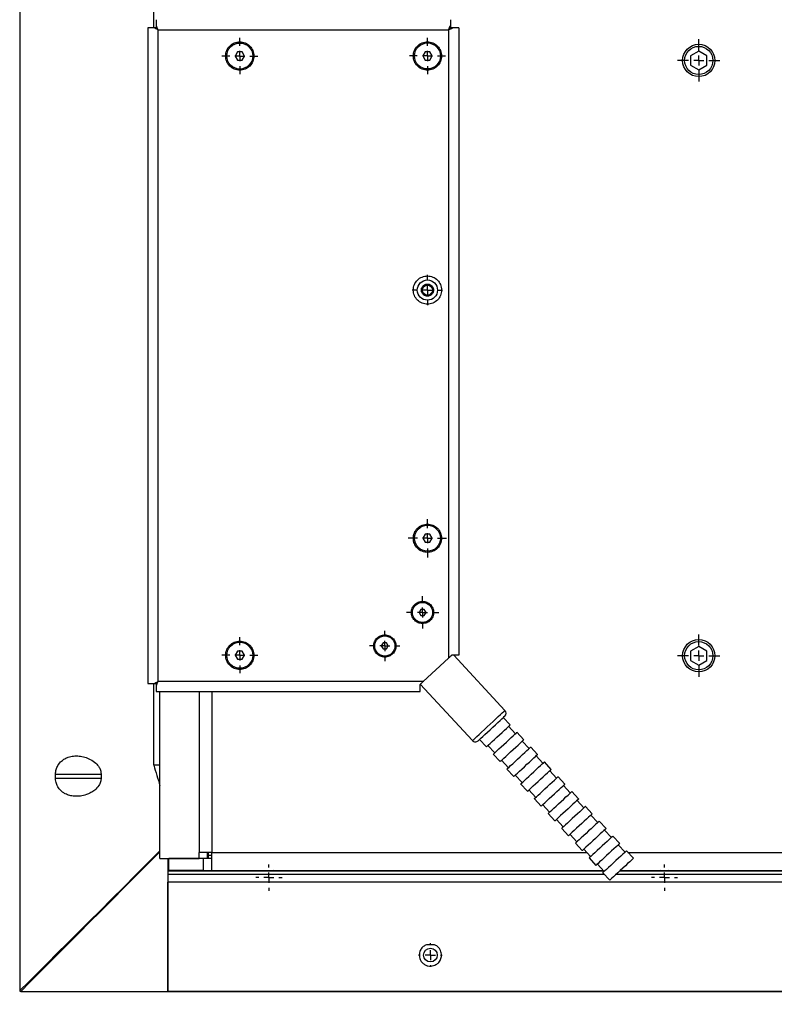
# Model space of a CAD drawing. Units: millimetres. Extents: x 0 to 297, y 0 to 210.
# Drawn here: x 22 to 40, y 24 to 49 of the extents above; entities that cross this region are included whole.
import ezdxf

# ---------------------------------------------------------------- set-up
doc = ezdxf.new("R2010")
doc.units = ezdxf.units.MM
doc.linetypes.add('SLD-Solid', pattern=[0])
doc.layers.add('DEFAULT', color=179, linetype='SLD-Solid')
doc.styles.add('SLDTEXTSTYLE2', font='GOTHIC.TTF', dxfattribs={"width": 0.913})
doc.dimstyles.new('SLDDIMSTYLE1', dxfattribs={"dimtxt": 3.5, "dimasz": 3.302, "dimexe": 0, "dimexo": 0.0625, "dimgap": 0.875, "dimtad": 1, "dimdec": 0, "dimlfac": 20, "dimrnd": 1e-09, "dimzin": 12, "dimdsep": 46, "dimtxsty": 'SLDTEXTSTYLE2', "dimsah": 1, "dimcen": 0.09, "dimadec": 0, "dimazin": 3, "dimtfac": 1, "dimtdec": 0, "dimtofl": 0, "dimtmove": 0, "dimatfit": 3, "dimfxl": 0, "dimfrac": 2, "dimtolj": 1, "dimtzin": 12, "dimarcsym": 0})

# ---------------------------------------------------------------- blocks, each defined once
blk = doc.blocks.new('_D_3')
at = {"layer": 'DEFAULT'}
for p, q in [((21.757, 23.462), (21.757, 16.34)), ((153.705, 23.462), (153.705, 16.34)), ((153.705, 17.34), (21.757, 17.34))]:
    blk.add_line(p, q, dxfattribs=at)
for points in [[(21.757, 17.34), (25.059, 16.832), (25.059, 17.848)], [(153.705, 17.34), (150.403, 17.848), (150.403, 16.832)]]:
    blk.add_solid(points, dxfattribs=at)
at = {"layer": 'DEFAULT', "insert": (85.305, 21.811), "char_height": 3.5, "attachment_point": 1, "style": 'SLDTEXTSTYLE2'}
blk.add_mtext('2639', dxfattribs=at)
blk = doc.blocks.new('SW_CENTERMARKSYMBOL_0')
at = {"layer": 'DEFAULT', "color": 0}
for p, q in [((0, 0.25), (0, 0.447)), ((-0.25, 0), (-0.447, 0)), ((0, 0), (-0.125, 0)), ((0, 0), (0, 0.125)), ((0, 0), (0.125, 0)), ((0, 0), (0, -0.125)), ((0.25, 0), (0.447, 0)), ((0, -0.25), (0, -0.447))]:
    blk.add_line(p, q, dxfattribs=at)
blk = doc.blocks.new('SW_CENTERMARKSYMBOL_1')
at = {"layer": 'DEFAULT', "color": 0}
for p, q in [((0, 0.25), (0, 0.375)), ((-0.25, 0), (-0.375, 0)), ((0, 0), (-0.125, 0)), ((0, 0), (0, 0.125)), ((0, 0), (0.125, 0)), ((0, 0), (0, -0.125)), ((0.25, 0), (0.375, 0)), ((0, -0.25), (0, -0.375))]:
    blk.add_line(p, q, dxfattribs=at)
blk = doc.blocks.new('SW_CENTERMARKSYMBOL_11')
at = {"layer": 'DEFAULT', "color": 0}
for p, q in [((0, 0.25), (0, 0.447)), ((-0.25, 0), (-0.447, 0)), ((0, 0), (-0.125, 0)), ((0, 0), (0, 0.125)), ((0, 0), (0.125, 0)), ((0, 0), (0, -0.125)), ((0.25, 0), (0.447, 0)), ((0, -0.25), (0, -0.447))]:
    blk.add_line(p, q, dxfattribs=at)
blk = doc.blocks.new('SW_CENTERMARKSYMBOL_13')
at = {"layer": 'DEFAULT', "color": 0}
for p, q in [((0, 0.25), (0, 0.525)), ((-0.25, 0), (-0.525, 0)), ((0, 0), (-0.125, 0)), ((0, 0), (0, 0.125)), ((0, 0), (0.125, 0)), ((0, 0), (0, -0.125)), ((0.25, 0), (0.525, 0)), ((0, -0.25), (0, -0.525))]:
    blk.add_line(p, q, dxfattribs=at)
blk = doc.blocks.new('SW_CENTERMARKSYMBOL_14')
at = {"layer": 'DEFAULT', "color": 0}
for p, q in [((0, 0.25), (0, 0.375)), ((-0.25, 0), (-0.375, 0)), ((0, 0), (-0.125, 0)), ((0, 0), (0, 0.125)), ((0, 0), (0.125, 0)), ((0, 0), (0, -0.125)), ((0.25, 0), (0.375, 0)), ((0, -0.25), (0, -0.375))]:
    blk.add_line(p, q, dxfattribs=at)
blk = doc.blocks.new('SW_CENTERMARKSYMBOL_23')
at = {"layer": 'DEFAULT', "color": 0}
for p, q in [((0, 0.25), (0, 0.447)), ((-0.25, 0), (-0.447, 0)), ((0, 0), (-0.125, 0)), ((0, 0), (0, 0.125)), ((0, 0), (0.125, 0)), ((0, 0), (0, -0.125)), ((0.25, 0), (0.447, 0)), ((0, -0.25), (0, -0.447))]:
    blk.add_line(p, q, dxfattribs=at)
blk = doc.blocks.new('SW_CENTERMARKSYMBOL_24')
at = {"layer": 'DEFAULT', "color": 0}
for p, q in [((0, 0.25), (0, 0.475)), ((-0.25, 0), (-0.475, 0)), ((0, 0), (-0.125, 0)), ((0, 0), (0, 0.125)), ((0, 0), (0.125, 0)), ((0, 0), (0, -0.125)), ((0.25, 0), (0.475, 0)), ((0, -0.25), (0, -0.475))]:
    blk.add_line(p, q, dxfattribs=at)
blk = doc.blocks.new('SW_CENTERMARKSYMBOL_25')
at = {"layer": 'DEFAULT', "color": 0}
for p, q in [((0, 0.25), (0, 0.525)), ((-0.25, 0), (-0.525, 0)), ((0, 0), (-0.125, 0)), ((0, 0), (0, 0.125)), ((0, 0), (0.125, 0)), ((0, 0), (0, -0.125)), ((0.25, 0), (0.525, 0)), ((0, -0.25), (0, -0.525))]:
    blk.add_line(p, q, dxfattribs=at)
blk = doc.blocks.new('SW_CENTERMARKSYMBOL_27')
at = {"layer": 'DEFAULT', "color": 0}
for p, q in [((0, 0.25), (0, 0.295)), ((-0.25, 0), (-0.295, 0)), ((0, 0), (-0.125, 0)), ((0, 0), (0, 0.125)), ((0, 0), (0.125, 0)), ((0, 0), (0, -0.125)), ((0.25, 0), (0.295, 0)), ((0, -0.25), (0, -0.295))]:
    blk.add_line(p, q, dxfattribs=at)
blk = doc.blocks.new('SW_CENTERMARKSYMBOL_39')
at = {"layer": 'DEFAULT', "color": 0}
for p, q in [((0, 0.25), (0, 0.4)), ((-0.25, 0), (-0.4, 0)), ((0, 0), (-0.125, 0)), ((0, 0), (0, 0.125)), ((0, 0), (0.125, 0)), ((0, 0), (0, -0.125)), ((0.25, 0), (0.4, 0)), ((0, -0.25), (0, -0.4))]:
    blk.add_line(p, q, dxfattribs=at)
blk = doc.blocks.new('SW_CENTERMARKSYMBOL_40')
at = {"layer": 'DEFAULT', "color": 0}
for p, q in [((0, 0.25), (0, 0.325)), ((-0.25, 0), (-0.325, 0)), ((0, 0), (-0.125, 0)), ((0, 0), (0, 0.125)), ((0, 0), (0.125, 0)), ((0, 0), (0, -0.125)), ((0.25, 0), (0.325, 0)), ((0, -0.25), (0, -0.325))]:
    blk.add_line(p, q, dxfattribs=at)
blk = doc.blocks.new('SW_CENTERMARKSYMBOL_42')
at = {"layer": 'DEFAULT', "color": 0}
for p, q in [((0, 0.25), (0, 0.325)), ((-0.25, 0), (-0.325, 0)), ((0, 0), (-0.125, 0)), ((0, 0), (0, 0.125)), ((0, 0), (0.125, 0)), ((0, 0), (0, -0.125)), ((0.25, 0), (0.325, 0)), ((0, -0.25), (0, -0.325))]:
    blk.add_line(p, q, dxfattribs=at)

msp = doc.modelspace()

# ---------------------------------------------------------------- linework, layer by layer
at = {"color": 7, "linetype": 'SLD-Solid', "lineweight": 25}
for p, q in [((21.757, 55.823), (21.757, 24.462)), ((21.763, 55.823), (21.763, 24.462)), ((25.078, 48.32), (25.078, 50.252)), ((24.934, 48.32), (24.934, 32.07)), ((25.134, 48.32), (25.079, 48.32)), ((25.134, 48.375), (25.134, 48.32)), ((32.434, 48.32), (32.434, 48.375)), ((32.488, 48.32), (32.434, 48.32)), ((32.634, 48.32), (32.634, 32.77)), ((25.183, 48.27), (25.183, 48.271)), ((25.184, 48.27), (25.183, 48.27)), ((25.184, 48.271), (25.184, 48.27)), ((25.184, 32.12), (25.184, 48.27)), ((25.184, 48.27), (32.384, 48.27)), ((32.384, 48.271), (32.384, 48.271)), ((32.384, 48.27), (32.384, 48.271)), ((32.384, 48.27), (32.384, 32.701)), ((32.384, 48.27), (32.384, 48.27)), ((27.151, 47.72), (27.093, 47.62)), ((27.093, 47.62), (27.151, 47.52)), ((27.266, 47.72), (27.151, 47.72)), ((27.324, 47.62), (27.266, 47.72)), ((27.266, 47.52), (27.324, 47.62)), ((31.801, 47.721), (31.743, 47.621)), ((31.743, 47.621), (31.801, 47.521)), ((31.916, 47.721), (31.801, 47.721)), ((31.974, 47.621), (31.916, 47.721)), ((31.916, 47.521), (31.974, 47.621)), ((38.579, 47.741), (38.379, 47.626)), ((38.379, 47.626), (38.379, 47.395)), ((38.779, 47.626), (38.579, 47.741)), ((38.779, 47.395), (38.779, 47.626)), ((27.151, 47.52), (27.266, 47.52)), ((31.801, 47.521), (31.916, 47.521)), ((38.379, 47.395), (38.579, 47.279)), ((38.579, 47.279), (38.779, 47.395)), ((31.801, 35.77), (31.743, 35.67)), ((31.743, 35.67), (31.801, 35.57)), ((31.916, 35.77), (31.801, 35.77)), ((31.974, 35.67), (31.916, 35.77)), ((31.916, 35.57), (31.974, 35.67)), ((31.801, 35.57), (31.916, 35.57)), ((31.693, 33.907), (31.65, 33.832)), ((31.65, 33.832), (31.693, 33.757)), ((31.78, 33.907), (31.693, 33.907)), ((31.693, 33.757), (31.78, 33.757)), ((31.823, 33.832), (31.78, 33.907)), ((31.78, 33.757), (31.823, 33.832)), ((30.759, 33.076), (30.716, 33.001)), ((30.716, 33.001), (30.759, 32.926)), ((30.846, 33.076), (30.759, 33.076)), ((30.889, 33.001), (30.846, 33.076)), ((30.846, 32.926), (30.889, 33.001)), ((38.579, 32.991), (38.379, 32.876)), ((38.779, 32.876), (38.579, 32.991)), ((27.151, 32.87), (27.093, 32.77)), ((27.093, 32.77), (27.151, 32.67)), ((27.266, 32.87), (27.151, 32.87)), ((27.324, 32.77), (27.266, 32.87)), ((27.266, 32.67), (27.324, 32.77)), ((30.759, 32.926), (30.846, 32.926)), ((32.384, 32.701), (31.755, 32.12)), ((33.779, 31.404), (32.516, 32.77)), ((38.379, 32.876), (38.379, 32.645)), ((38.779, 32.645), (38.779, 32.876)), ((27.151, 32.67), (27.266, 32.67)), ((38.379, 32.645), (38.579, 32.529)), ((38.579, 32.529), (38.779, 32.645)), ((25.078, 30.049), (25.078, 32.07)), ((25.079, 32.07), (25.134, 32.07)), ((25.134, 32.07), (25.134, 32.016)), ((25.184, 32.12), (25.183, 32.12)), ((25.183, 32.12), (25.184, 32.12)), ((31.755, 32.12), (25.184, 32.12)), ((25.184, 32.12), (25.184, 32.12)), ((31.682, 32.052), (32.971, 30.657)), ((25.134, 31.87), (31.68, 31.87)), ((25.233, 27.735), (25.233, 31.87)), ((33.907, 31.045), (33.737, 31.228)), ((34.04, 30.827), (33.87, 31.011)), ((34.246, 30.677), (34.076, 30.861)), ((33.149, 30.685), (33.319, 30.502)), ((33.356, 30.536), (33.525, 30.352)), ((34.379, 30.46), (34.209, 30.644)), ((33.489, 30.318), (33.658, 30.135)), ((34.585, 30.31), (34.416, 30.494)), ((34.718, 30.093), (34.549, 30.276)), ((25.233, 30.049), (25.078, 30.049)), ((33.695, 30.168), (33.865, 29.985)), ((34.925, 29.943), (34.755, 30.127)), ((22.644, 29.726), (22.644, 29.826)), ((23.774, 29.826), (23.774, 29.726)), ((33.828, 29.951), (33.998, 29.767)), ((34.034, 29.801), (34.204, 29.618)), ((35.058, 29.725), (34.888, 29.909)), ((34.167, 29.584), (34.337, 29.4)), ((35.264, 29.576), (35.094, 29.759)), ((35.397, 29.358), (35.227, 29.542)), ((34.374, 29.434), (34.543, 29.25)), ((35.603, 29.209), (35.434, 29.392)), ((34.507, 29.216), (34.676, 29.033)), ((34.713, 29.067), (34.883, 28.883)), ((35.736, 28.991), (35.567, 29.175)), ((34.846, 28.849), (35.016, 28.666)), ((35.943, 28.841), (35.773, 29.025)), ((36.076, 28.624), (35.906, 28.807)), ((35.052, 28.7), (35.222, 28.516)), ((36.282, 28.474), (36.112, 28.658)), ((35.185, 28.482), (35.355, 28.298)), ((35.392, 28.332), (35.561, 28.149)), ((36.415, 28.257), (36.245, 28.44)), ((35.525, 28.115), (35.694, 27.931)), ((36.621, 28.107), (36.452, 28.291)), ((36.754, 27.889), (36.585, 28.073)), ((26.2, 27.735), (26.2, 27.885)), ((26.412, 27.735), (26.412, 27.885)), ((26.431, 27.735), (26.431, 27.885)), ((35.731, 27.965), (35.901, 27.782)), ((36.961, 27.74), (36.791, 27.923)), ((25.233, 27.735), (26.2, 27.735)), ((25.431, 27.735), (25.431, 24.442)), ((25.456, 27.435), (25.456, 27.735)), ((26.306, 27.735), (25.456, 27.735)), ((25.481, 27.735), (25.481, 27.735)), ((26.412, 27.735), (26.2, 27.735)), ((26.306, 27.735), (26.306, 27.435)), ((26.518, 27.735), (26.306, 27.735)), ((35.864, 27.748), (36.034, 27.564)), ((36.07, 27.598), (36.24, 27.414)), ((36.236, 27.419), (25.431, 27.419)), ((36.239, 27.342), (25.431, 27.342)), ((26.306, 27.435), (25.456, 27.435)), ((25.516, 27.435), (25.516, 27.419)), ((26.306, 27.435), (26.518, 27.435)), ((26.396, 27.419), (26.396, 27.435)), ((26.518, 27.435), (36.221, 27.435)), ((27.016, 27.435), (27.016, 27.419)), ((27.896, 27.419), (27.896, 27.435)), ((28.053, 27.419), (28.028, 27.435)), ((36.203, 27.38), (36.373, 27.197)), ((150.031, 27.342), (36.531, 27.342)), ((150.031, 27.419), (36.614, 27.419)), ((36.631, 27.435), (59.394, 27.435)), ((37.853, 27.419), (37.828, 27.435)), ((150.031, 27.145), (25.431, 27.145)), ((25.431, 24.442), (25.431, 27.145)), ((32.031, 25.598), (31.832, 25.598)), ((21.782, 24.442), (25.431, 24.442)), ((21.782, 24.437), (25.431, 24.437)), ((150.031, 24.442), (25.431, 24.442)), ((25.431, 24.437), (25.431, 24.442)), ((25.431, 24.437), (150.031, 24.437))]:
    msp.add_line(p, q, dxfattribs=at)
at = {"color": 8, "linetype": 'SLD-Solid', "lineweight": 25}
for p, q in [((26.2, 31.87), (26.2, 27.885)), ((26.518, 31.87), (26.518, 27.885)), ((22.644, 29.826), (23.774, 29.826)), ((22.644, 29.726), (23.774, 29.726)), ((26.518, 27.885), (35.805, 27.885)), ((36.826, 27.885), (59.394, 27.885)), ((26.518, 27.81), (26.431, 27.81)), ((21.757, 24.462), (21.763, 24.462)), ((21.782, 24.442), (21.782, 24.437))]:
    msp.add_line(p, q, dxfattribs=at)
at = {"color": 8, "linetype": 'SLD-Solid', "lineweight": 25, "flags": 128}
for points in [[(32.971, 30.657), (32.972, 30.657), (32.981, 30.666), (33.004, 30.687), (33.038, 30.719), (33.083, 30.76), (33.138, 30.811), (33.2, 30.868), (33.268, 30.931), (33.339, 30.997), (33.411, 31.064), (33.483, 31.13), (33.551, 31.192), (33.613, 31.25), (33.667, 31.3), (33.712, 31.342), (33.747, 31.374), (33.769, 31.394), (33.779, 31.403), (33.779, 31.404)], [(21.763, 24.462), (21.98, 24.678), (22.206, 24.904), (22.443, 25.14), (22.688, 25.385), (22.943, 25.639), (23.206, 25.901), (23.477, 26.172), (23.757, 26.45), (24.043, 26.735), (24.336, 27.028), (24.636, 27.327), (24.942, 27.632), (25.233, 27.922)], [(25.233, 27.902), (24.948, 27.617), (24.644, 27.312), (24.345, 27.012), (24.053, 26.719), (23.768, 26.433), (23.49, 26.155), (23.22, 25.884), (22.958, 25.621), (22.704, 25.367), (22.46, 25.121), (22.224, 24.885), (21.998, 24.659), (21.782, 24.442)]]:
    msp.add_lwpolyline(points, dxfattribs=at)
at = {"color": 7, "linetype": 'SLD-Solid', "lineweight": 25, "flags": 128}
for points in [[(33.113, 30.651), (33.113, 30.652), (33.123, 30.661), (33.146, 30.683), (33.182, 30.715), (33.228, 30.758), (33.283, 30.809), (33.344, 30.865), (33.41, 30.926), (33.477, 30.988), (33.542, 31.048), (33.604, 31.105), (33.658, 31.156), (33.704, 31.198), (33.74, 31.231), (33.763, 31.252), (33.773, 31.262), (33.774, 31.262)], [(33.319, 30.502), (33.323, 30.505), (33.34, 30.521), (33.37, 30.549), (33.411, 30.587), (33.461, 30.633), (33.519, 30.687), (33.581, 30.744), (33.645, 30.803), (33.707, 30.86), (33.764, 30.913), (33.815, 30.96), (33.856, 30.998), (33.886, 31.025), (33.903, 31.041), (33.907, 31.045)], [(33.489, 30.318), (33.493, 30.322), (33.51, 30.337), (33.539, 30.365), (33.58, 30.403), (33.631, 30.45), (33.689, 30.503), (33.751, 30.56), (33.814, 30.619), (33.876, 30.676), (33.934, 30.73), (33.984, 30.776), (34.026, 30.814), (34.055, 30.842), (34.072, 30.858), (34.076, 30.861)], [(33.658, 30.135), (33.662, 30.138), (33.679, 30.154), (33.709, 30.181), (33.75, 30.219), (33.801, 30.266), (33.858, 30.319), (33.92, 30.377), (33.984, 30.435), (34.046, 30.493), (34.104, 30.546), (34.154, 30.593), (34.195, 30.631), (34.225, 30.658), (34.242, 30.674), (34.246, 30.677)], [(33.828, 29.951), (33.832, 29.955), (33.849, 29.97), (33.879, 29.998), (33.92, 30.036), (33.97, 30.082), (34.028, 30.136), (34.09, 30.193), (34.154, 30.252), (34.216, 30.309), (34.273, 30.362), (34.324, 30.409), (34.365, 30.447), (34.395, 30.475), (34.412, 30.49), (34.416, 30.494)], [(33.998, 29.767), (34.002, 29.771), (34.019, 29.787), (34.048, 29.814), (34.089, 29.852), (34.14, 29.899), (34.198, 29.952), (34.26, 30.009), (34.323, 30.068), (34.385, 30.125), (34.443, 30.179), (34.493, 30.225), (34.535, 30.263), (34.564, 30.291), (34.581, 30.307), (34.585, 30.31)], [(34.167, 29.584), (34.171, 29.587), (34.188, 29.603), (34.218, 29.63), (34.259, 29.668), (34.31, 29.715), (34.367, 29.768), (34.429, 29.826), (34.493, 29.885), (34.555, 29.942), (34.613, 29.995), (34.663, 30.042), (34.704, 30.08), (34.734, 30.107), (34.751, 30.123), (34.755, 30.127)], [(34.337, 29.4), (34.341, 29.404), (34.358, 29.419), (34.388, 29.447), (34.429, 29.485), (34.479, 29.532), (34.537, 29.585), (34.599, 29.642), (34.663, 29.701), (34.725, 29.758), (34.782, 29.812), (34.833, 29.858), (34.874, 29.896), (34.904, 29.924), (34.921, 29.939), (34.925, 29.943)], [(34.507, 29.216), (34.511, 29.22), (34.528, 29.236), (34.557, 29.263), (34.598, 29.301), (34.649, 29.348), (34.707, 29.401), (34.769, 29.459), (34.832, 29.517), (34.894, 29.575), (34.952, 29.628), (35.003, 29.675), (35.044, 29.713), (35.073, 29.74), (35.09, 29.756), (35.094, 29.759)], [(34.676, 29.033), (34.68, 29.036), (34.697, 29.052), (34.727, 29.08), (34.768, 29.118), (34.819, 29.164), (34.876, 29.218), (34.938, 29.275), (35.002, 29.334), (35.064, 29.391), (35.122, 29.444), (35.172, 29.491), (35.213, 29.529), (35.243, 29.557), (35.26, 29.572), (35.264, 29.576)], [(34.846, 28.849), (34.85, 28.853), (34.867, 28.869), (34.897, 28.896), (34.938, 28.934), (34.988, 28.981), (35.046, 29.034), (35.108, 29.091), (35.172, 29.15), (35.234, 29.207), (35.291, 29.261), (35.342, 29.307), (35.383, 29.345), (35.413, 29.373), (35.43, 29.389), (35.434, 29.392)], [(35.603, 29.209), (35.599, 29.205), (35.582, 29.189), (35.553, 29.162), (35.512, 29.124), (35.461, 29.077), (35.403, 29.024), (35.341, 28.966), (35.278, 28.908), (35.216, 28.85), (35.158, 28.797), (35.107, 28.75), (35.066, 28.712), (35.037, 28.685), (35.02, 28.669), (35.016, 28.666)], [(35.773, 29.025), (35.769, 29.021), (35.752, 29.006), (35.722, 28.978), (35.681, 28.94), (35.631, 28.893), (35.573, 28.84), (35.511, 28.783), (35.447, 28.724), (35.385, 28.667), (35.328, 28.614), (35.277, 28.567), (35.236, 28.529), (35.206, 28.501), (35.189, 28.486), (35.185, 28.482)], [(35.943, 28.841), (35.939, 28.838), (35.922, 28.822), (35.892, 28.795), (35.851, 28.757), (35.8, 28.71), (35.743, 28.657), (35.681, 28.599), (35.617, 28.541), (35.555, 28.483), (35.497, 28.43), (35.447, 28.383), (35.406, 28.345), (35.376, 28.318), (35.359, 28.302), (35.355, 28.298)], [(36.112, 28.658), (36.108, 28.654), (36.091, 28.638), (36.062, 28.611), (36.021, 28.573), (35.97, 28.526), (35.912, 28.473), (35.85, 28.416), (35.787, 28.357), (35.725, 28.3), (35.667, 28.246), (35.616, 28.2), (35.575, 28.162), (35.546, 28.134), (35.529, 28.118), (35.525, 28.115)], [(36.282, 28.474), (36.278, 28.471), (36.261, 28.455), (36.231, 28.427), (36.19, 28.389), (36.14, 28.343), (36.082, 28.289), (36.02, 28.232), (35.956, 28.173), (35.894, 28.116), (35.837, 28.063), (35.786, 28.016), (35.745, 27.978), (35.715, 27.95), (35.698, 27.935), (35.694, 27.931)], [(36.452, 28.291), (36.448, 28.287), (36.431, 28.271), (36.401, 28.244), (36.36, 28.206), (36.309, 28.159), (36.252, 28.106), (36.19, 28.048), (36.126, 27.99), (36.064, 27.932), (36.006, 27.879), (35.956, 27.832), (35.915, 27.794), (35.885, 27.767), (35.868, 27.751), (35.864, 27.748)], [(36.621, 28.107), (36.617, 28.103), (36.6, 28.088), (36.571, 28.06), (36.53, 28.022), (36.479, 27.975), (36.421, 27.922), (36.359, 27.865), (36.296, 27.806), (36.234, 27.749), (36.176, 27.696), (36.125, 27.649), (36.084, 27.611), (36.055, 27.583), (36.038, 27.568), (36.034, 27.564)], [(36.791, 27.923), (36.787, 27.92), (36.77, 27.904), (36.74, 27.877), (36.699, 27.839), (36.649, 27.792), (36.591, 27.739), (36.529, 27.681), (36.465, 27.623), (36.403, 27.565), (36.346, 27.512), (36.295, 27.465), (36.254, 27.427), (36.224, 27.4), (36.207, 27.384), (36.203, 27.38)], [(36.961, 27.74), (36.957, 27.736), (36.94, 27.72), (36.91, 27.693), (36.869, 27.655), (36.818, 27.608), (36.761, 27.555), (36.699, 27.498), (36.635, 27.439), (36.573, 27.382), (36.515, 27.328), (36.465, 27.282), (36.424, 27.244), (36.394, 27.216), (36.377, 27.2), (36.373, 27.197)], [(37.635, 27.435), (37.631, 27.434), (37.61, 27.419)]]:
    msp.add_lwpolyline(points, dxfattribs=at)
at = {"color": 7, "linetype": 'SLD-Solid', "lineweight": 25}
for centre, radius in [((27.209, 47.62), 0.322), ((31.858, 47.621), 0.322), ((38.579, 47.51), 0.4), ((38.579, 47.51), 0.35), ((31.858, 41.82), 0.25), ((31.858, 41.82), 0.125), ((31.859, 35.67), 0.322), ((31.737, 33.832), 0.25), ((30.802, 33.001), 0.25), ((27.209, 32.77), 0.322), ((38.579, 32.76), 0.4), ((38.579, 32.76), 0.35), ((31.931, 25.342), 0.17)]:
    msp.add_circle(centre, radius, dxfattribs=at)
for centre, radius, start, end in [((33.706, 31.336), 0.1, 312.74, 42.74), ((33.045, 30.725), 0.1, 222.74, 312.74), ((21.782, 24.462), 0.025, 180, 270), ((21.796, 24.475), 0.0355, 202.0021, 248.0154)]:
    msp.add_arc(centre, radius, start, end, dxfattribs=at)
msp.add_ellipse((28.71, 90.659), major_axis=(0, 66.45), ratio=0.133333, start_param=2.719186, end_param=2.738236, dxfattribs=at)
for points, knots in [([(25.079, 48.32), (25.058, 48.32), (25.038, 48.32), (25.002, 48.32), (24.986, 48.32), (24.96, 48.32), (24.95, 48.32), (24.937, 48.32), (24.934, 48.32), (24.934, 48.32)], [0, 0, 0, 0, 0.25, 0.25, 0.5, 0.5, 0.75, 0.75, 1, 1, 1, 1]), ([(25.134, 48.52), (25.134, 48.52), (25.134, 48.517), (25.134, 48.504), (25.134, 48.494), (25.134, 48.468), (25.134, 48.452), (25.134, 48.416), (25.134, 48.396), (25.134, 48.375)], [0, 0, 0, 0, 0.25, 0.25, 0.5, 0.5, 0.75, 0.75, 1, 1, 1, 1]), ([(25.134, 48.32), (25.145, 48.309), (25.158, 48.297), (25.17, 48.284), (25.171, 48.283)], [0, 0, 0, 0, 0.91125, 1, 1, 1, 1]), ([(32.434, 48.32), (32.422, 48.309), (32.41, 48.297), (32.398, 48.284), (32.396, 48.283)], [0, 0, 0, 0, 0.90956, 1, 1, 1, 1]), ([(32.434, 48.375), (32.434, 48.396), (32.434, 48.416), (32.434, 48.452), (32.434, 48.468), (32.434, 48.494), (32.434, 48.504), (32.434, 48.517), (32.434, 48.52), (32.434, 48.52)], [0, 0, 0, 0, 0.25, 0.25, 0.5, 0.5, 0.75, 0.75, 1, 1, 1, 1]), ([(32.634, 48.32), (32.634, 48.32), (32.63, 48.32), (32.617, 48.32), (32.607, 48.32), (32.581, 48.32), (32.566, 48.32), (32.53, 48.32), (32.51, 48.32), (32.488, 48.32)], [0, 0, 0, 0, 0.25, 0.25, 0.5, 0.5, 0.75, 0.75, 1, 1, 1, 1]), ([(27.559, 47.62), (27.559, 47.666), (27.55, 47.712), (27.515, 47.797), (27.489, 47.835), (27.424, 47.9), (27.385, 47.926), (27.3, 47.961), (27.255, 47.97), (27.163, 47.97), (27.117, 47.961), (27.032, 47.926), (26.994, 47.9), (26.929, 47.835), (26.903, 47.797), (26.868, 47.712), (26.859, 47.666), (26.859, 47.575), (26.868, 47.529), (26.903, 47.444), (26.929, 47.405), (26.994, 47.34), (27.032, 47.314), (27.117, 47.279), (27.163, 47.27), (27.255, 47.27), (27.3, 47.279), (27.385, 47.314), (27.424, 47.34), (27.489, 47.405), (27.515, 47.444), (27.55, 47.529), (27.559, 47.575), (27.559, 47.62)], [0, 0, 0, 0, 0.0625, 0.0625, 0.125, 0.125, 0.1875, 0.1875, 0.25, 0.25, 0.3125, 0.3125, 0.375, 0.375, 0.4375, 0.4375, 0.5, 0.5, 0.5625, 0.5625, 0.625, 0.625, 0.6875, 0.6875, 0.75, 0.75, 0.8125, 0.8125, 0.875, 0.875, 0.9375, 0.9375, 1, 1, 1, 1]), ([(32.208, 47.621), (32.208, 47.666), (32.199, 47.712), (32.164, 47.797), (32.138, 47.836), (32.074, 47.9), (32.035, 47.926), (31.95, 47.961), (31.904, 47.971), (31.813, 47.971), (31.767, 47.961), (31.682, 47.926), (31.643, 47.9), (31.579, 47.836), (31.553, 47.797), (31.518, 47.712), (31.508, 47.666), (31.508, 47.575), (31.518, 47.529), (31.553, 47.444), (31.579, 47.405), (31.643, 47.341), (31.682, 47.315), (31.767, 47.28), (31.813, 47.271), (31.904, 47.271), (31.95, 47.28), (32.035, 47.315), (32.074, 47.341), (32.138, 47.405), (32.164, 47.444), (32.199, 47.529), (32.208, 47.575), (32.208, 47.621)], [0, 0, 0, 0, 0.0625, 0.0625, 0.125, 0.125, 0.1875, 0.1875, 0.25, 0.25, 0.3125, 0.3125, 0.375, 0.375, 0.4375, 0.4375, 0.5, 0.5, 0.5625, 0.5625, 0.625, 0.625, 0.6875, 0.6875, 0.75, 0.75, 0.8125, 0.8125, 0.875, 0.875, 0.9375, 0.9375, 1, 1, 1, 1]), ([(32.208, 41.82), (32.208, 41.866), (32.199, 41.912), (32.164, 41.997), (32.138, 42.036), (32.074, 42.1), (32.035, 42.126), (31.95, 42.161), (31.904, 42.17), (31.813, 42.17), (31.767, 42.161), (31.682, 42.126), (31.643, 42.1), (31.579, 42.036), (31.553, 41.997), (31.518, 41.912), (31.508, 41.866), (31.508, 41.775), (31.518, 41.729), (31.553, 41.644), (31.579, 41.605), (31.643, 41.541), (31.682, 41.515), (31.767, 41.48), (31.813, 41.47), (31.904, 41.47), (31.95, 41.48), (32.035, 41.515), (32.074, 41.541), (32.138, 41.605), (32.164, 41.644), (32.199, 41.729), (32.208, 41.775), (32.208, 41.82)], [0, 0, 0, 0, 0.0625, 0.0625, 0.125, 0.125, 0.1875, 0.1875, 0.25, 0.25, 0.3125, 0.3125, 0.375, 0.375, 0.4375, 0.4375, 0.5, 0.5, 0.5625, 0.5625, 0.625, 0.625, 0.6875, 0.6875, 0.75, 0.75, 0.8125, 0.8125, 0.875, 0.875, 0.9375, 0.9375, 1, 1, 1, 1]), ([(32.008, 41.82), (32.008, 41.83), (32.007, 41.85), (31.998, 41.878), (31.984, 41.904), (31.965, 41.927), (31.942, 41.946), (31.916, 41.96), (31.888, 41.969), (31.858, 41.971), (31.829, 41.969), (31.801, 41.96), (31.775, 41.946), (31.752, 41.927), (31.733, 41.904), (31.719, 41.878), (31.71, 41.85), (31.708, 41.82), (31.71, 41.791), (31.719, 41.763), (31.733, 41.737), (31.752, 41.714), (31.775, 41.695), (31.801, 41.681), (31.829, 41.672), (31.858, 41.67), (31.888, 41.672), (31.916, 41.681), (31.942, 41.695), (31.965, 41.714), (31.984, 41.737), (31.998, 41.763), (32.007, 41.791), (32.008, 41.811), (32.008, 41.82)], [0, 0, 0, 0, 0.031257, 0.0624991, 0.0937343, 0.1249991, 0.1562343, 0.1874991, 0.2187343, 0.2499991, 0.2812343, 0.3124991, 0.3437343, 0.3749991, 0.4062343, 0.4374991, 0.4687343, 0.4999991, 0.5312343, 0.5624991, 0.5937343, 0.6249991, 0.6562343, 0.6874991, 0.7187343, 0.7499991, 0.7812343, 0.8124991, 0.8437343, 0.8749991, 0.9062343, 0.9374991, 0.968757, 1, 1, 1, 1]), ([(32.209, 35.67), (32.209, 35.716), (32.2, 35.762), (32.165, 35.847), (32.139, 35.885), (32.074, 35.95), (32.035, 35.976), (31.95, 36.011), (31.905, 36.02), (31.813, 36.02), (31.767, 36.011), (31.682, 35.976), (31.644, 35.95), (31.579, 35.885), (31.553, 35.847), (31.518, 35.762), (31.509, 35.716), (31.509, 35.625), (31.518, 35.579), (31.553, 35.494), (31.579, 35.455), (31.644, 35.39), (31.682, 35.364), (31.767, 35.329), (31.813, 35.32), (31.905, 35.32), (31.95, 35.329), (32.035, 35.364), (32.074, 35.39), (32.139, 35.455), (32.165, 35.494), (32.2, 35.579), (32.209, 35.625), (32.209, 35.67)], [0, 0, 0, 0, 0.0625, 0.0625, 0.125, 0.125, 0.1875, 0.1875, 0.25, 0.25, 0.3125, 0.3125, 0.375, 0.375, 0.4375, 0.4375, 0.5, 0.5, 0.5625, 0.5625, 0.625, 0.625, 0.6875, 0.6875, 0.75, 0.75, 0.8125, 0.8125, 0.875, 0.875, 0.9375, 0.9375, 1, 1, 1, 1]), ([(32.012, 33.832), (32.012, 33.868), (32.005, 33.904), (31.977, 33.97), (31.957, 34.001), (31.906, 34.051), (31.875, 34.072), (31.809, 34.099), (31.773, 34.107), (31.701, 34.107), (31.665, 34.099), (31.598, 34.072), (31.568, 34.051), (31.517, 34.001), (31.496, 33.97), (31.469, 33.904), (31.462, 33.868), (31.462, 33.796), (31.469, 33.76), (31.496, 33.693), (31.517, 33.663), (31.568, 33.612), (31.598, 33.591), (31.665, 33.564), (31.701, 33.557), (31.773, 33.557), (31.809, 33.564), (31.875, 33.591), (31.906, 33.612), (31.957, 33.663), (31.977, 33.693), (32.005, 33.76), (32.012, 33.796), (32.012, 33.832)], [0, 0, 0, 0, 0.0625, 0.0625, 0.125, 0.125, 0.1875, 0.1875, 0.25, 0.25, 0.3125, 0.3125, 0.375, 0.375, 0.4375, 0.4375, 0.5, 0.5, 0.5625, 0.5625, 0.625, 0.625, 0.6875, 0.6875, 0.75, 0.75, 0.8125, 0.8125, 0.875, 0.875, 0.9375, 0.9375, 1, 1, 1, 1]), ([(31.077, 33.001), (31.077, 33.037), (31.07, 33.073), (31.043, 33.14), (31.022, 33.17), (30.971, 33.221), (30.941, 33.241), (30.874, 33.269), (30.838, 33.276), (30.766, 33.276), (30.73, 33.269), (30.664, 33.241), (30.633, 33.221), (30.583, 33.17), (30.562, 33.14), (30.535, 33.073), (30.527, 33.037), (30.527, 32.965), (30.535, 32.929), (30.562, 32.863), (30.583, 32.832), (30.633, 32.781), (30.664, 32.761), (30.73, 32.733), (30.766, 32.726), (30.838, 32.726), (30.874, 32.733), (30.941, 32.761), (30.971, 32.781), (31.022, 32.832), (31.043, 32.863), (31.07, 32.929), (31.077, 32.965), (31.077, 33.001)], [0, 0, 0, 0, 0.0625, 0.0625, 0.125, 0.125, 0.1875, 0.1875, 0.25, 0.25, 0.3125, 0.3125, 0.375, 0.375, 0.4375, 0.4375, 0.5, 0.5, 0.5625, 0.5625, 0.625, 0.625, 0.6875, 0.6875, 0.75, 0.75, 0.8125, 0.8125, 0.875, 0.875, 0.9375, 0.9375, 1, 1, 1, 1]), ([(27.559, 32.77), (27.559, 32.816), (27.55, 32.862), (27.515, 32.947), (27.489, 32.985), (27.424, 33.05), (27.385, 33.076), (27.3, 33.111), (27.255, 33.12), (27.163, 33.12), (27.117, 33.111), (27.032, 33.076), (26.994, 33.05), (26.929, 32.985), (26.903, 32.947), (26.868, 32.862), (26.859, 32.816), (26.859, 32.725), (26.868, 32.679), (26.903, 32.594), (26.929, 32.555), (26.994, 32.49), (27.032, 32.464), (27.117, 32.429), (27.163, 32.42), (27.255, 32.42), (27.3, 32.429), (27.385, 32.464), (27.424, 32.49), (27.489, 32.555), (27.515, 32.594), (27.55, 32.679), (27.559, 32.725), (27.559, 32.77)], [0, 0, 0, 0, 0.0625, 0.0625, 0.125, 0.125, 0.1875, 0.1875, 0.25, 0.25, 0.3125, 0.3125, 0.375, 0.375, 0.4375, 0.4375, 0.5, 0.5, 0.5625, 0.5625, 0.625, 0.625, 0.6875, 0.6875, 0.75, 0.75, 0.8125, 0.8125, 0.875, 0.875, 0.9375, 0.9375, 1, 1, 1, 1]), ([(32.459, 32.77), (32.455, 32.767), (32.448, 32.761), (32.438, 32.751), (32.427, 32.741), (32.416, 32.731), (32.405, 32.721), (32.395, 32.711), (32.387, 32.704), (32.384, 32.701)], [0, 0, 0, 0, 0.141931, 0.283918, 0.426113, 0.568669, 0.711736, 0.855464, 1, 1, 1, 1]), ([(32.634, 32.77), (32.634, 32.77), (32.634, 32.77), (32.633, 32.77), (32.631, 32.77), (32.63, 32.77), (32.627, 32.77), (32.625, 32.77), (32.619, 32.77), (32.607, 32.77), (32.586, 32.77), (32.56, 32.77), (32.535, 32.77), (32.513, 32.77), (32.495, 32.77), (32.477, 32.77), (32.465, 32.77), (32.459, 32.77)], [0, 0, 0, 0, 0.035927, 0.071667, 0.107293, 0.142879, 0.178498, 0.214224, 0.25013, 0.375032, 0.500021, 0.624923, 0.749913, 0.812583, 0.874891, 0.937232, 1, 1, 1, 1]), ([(24.934, 32.07), (24.934, 32.07), (24.937, 32.07), (24.95, 32.07), (24.96, 32.07), (24.986, 32.07), (25.002, 32.07), (25.038, 32.07), (25.058, 32.07), (25.079, 32.07)], [0, 0, 0, 0, 0.25, 0.25, 0.5, 0.5, 0.75, 0.75, 1, 1, 1, 1]), ([(25.134, 32.07), (25.145, 32.081), (25.157, 32.094), (25.17, 32.106), (25.171, 32.107)], [0, 0, 0, 0, 0.909552, 1, 1, 1, 1]), ([(25.134, 32.016), (25.134, 31.994), (25.134, 31.974), (25.134, 31.938), (25.134, 31.923), (25.134, 31.897), (25.134, 31.887), (25.134, 31.874), (25.134, 31.87), (25.134, 31.87)], [0, 0, 0, 0, 0.25, 0.25, 0.5, 0.5, 0.75, 0.75, 1, 1, 1, 1]), ([(31.755, 32.12), (31.752, 32.117), (31.744, 32.11), (31.733, 32.1), (31.723, 32.09), (31.712, 32.08), (31.701, 32.07), (31.69, 32.06), (31.683, 32.054), (31.68, 32.05)], [0, 0, 0, 0, 0.144455, 0.288195, 0.431328, 0.573963, 0.716212, 0.858187, 1, 1, 1, 1]), ([(31.68, 31.87), (31.68, 31.87), (31.68, 31.875), (31.68, 31.892), (31.68, 31.904), (31.68, 31.936), (31.68, 31.956), (31.68, 32), (31.68, 32.025), (31.68, 32.05)], [0, 0, 0, 0, 0.25, 0.25, 0.5, 0.5, 0.75, 0.75, 1, 1, 1, 1]), ([(22.644, 29.826), (22.648, 29.865), (22.654, 29.943), (22.707, 30.058), (22.783, 30.147), (22.874, 30.209), (22.974, 30.252), (23.093, 30.277), (23.23, 30.277), (23.37, 30.25), (23.51, 30.195), (23.636, 30.111), (23.724, 30.008), (23.768, 29.91), (23.772, 29.851), (23.774, 29.826)], [0, 0, 0, 0, 0.06274, 0.125178, 0.213908, 0.278705, 0.343619, 0.436985, 0.530458, 0.626386, 0.722222, 0.825454, 0.904981, 0.958632, 1, 1, 1, 1]), ([(23.774, 29.726), (23.772, 29.696), (23.766, 29.629), (23.711, 29.523), (23.624, 29.432), (23.518, 29.363), (23.399, 29.31), (23.262, 29.277), (23.121, 29.272), (22.995, 29.293), (22.898, 29.33), (22.82, 29.378), (22.748, 29.441), (22.686, 29.529), (22.649, 29.634), (22.646, 29.699), (22.644, 29.726)], [0, 0, 0, 0, 0.048012, 0.106776, 0.195269, 0.269457, 0.34378, 0.447291, 0.550807, 0.631396, 0.711877, 0.764504, 0.817058, 0.895395, 0.95755, 1, 1, 1, 1]), ([(26.518, 27.885), (26.514, 27.885), (26.504, 27.885), (26.489, 27.885), (26.474, 27.885), (26.46, 27.885), (26.445, 27.885), (26.421, 27.885), (26.388, 27.885), (26.346, 27.885), (26.306, 27.885), (26.272, 27.885), (26.244, 27.885), (26.222, 27.885), (26.207, 27.885), (26.2, 27.885)], [0, 0, 0, 0, 0.041761, 0.083428, 0.125046, 0.166659, 0.208314, 0.250053, 0.374995, 0.500016, 0.624959, 0.74998, 0.833328, 0.916548, 1, 1, 1, 1]), ([(26.518, 27.435), (26.518, 27.435), (26.518, 27.435), (26.518, 27.436), (26.518, 27.437), (26.518, 27.439), (26.518, 27.441), (26.518, 27.446), (26.518, 27.454), (26.518, 27.469), (26.518, 27.488), (26.518, 27.518), (26.518, 27.565), (26.518, 27.622), (26.518, 27.673), (26.518, 27.713), (26.518, 27.754), (26.518, 27.793), (26.518, 27.827), (26.518, 27.856), (26.518, 27.875), (26.518, 27.885)], [0, 0, 0, 0, 0.020888, 0.04173, 0.062546, 0.083361, 0.104196, 0.125073, 0.187568, 0.250102, 0.312597, 0.375131, 0.500008, 0.624886, 0.687381, 0.749915, 0.812409, 0.874943, 0.916633, 0.958259, 1, 1, 1, 1]), ([(31.832, 25.598), (31.805, 25.585), (31.746, 25.554), (31.683, 25.473), (31.65, 25.371), (31.66, 25.274), (31.693, 25.199), (31.736, 25.144), (31.796, 25.099), (31.869, 25.071), (31.943, 25.064), (32.012, 25.077), (32.081, 25.107), (32.15, 25.165), (32.2, 25.255), (32.211, 25.348), (32.196, 25.426), (32.166, 25.493), (32.114, 25.556), (32.057, 25.585), (32.031, 25.598)], [0, 0, 0, 0, 0.051986, 0.115126, 0.197224, 0.280702, 0.327684, 0.374566, 0.425291, 0.466415, 0.507802, 0.543632, 0.580437, 0.63738, 0.71572, 0.796031, 0.842881, 0.889668, 0.94951, 1, 1, 1, 1])]:
    msp.add_open_spline(points, degree=3, knots=knots, dxfattribs=at)
for points in [[(25.183, 48.271), (25.148, 48.287), (25.112, 48.304), (25.079, 48.32)], [(25.134, 48.375), (25.15, 48.342), (25.167, 48.306), (25.183, 48.271)], [(32.384, 48.271), (32.4, 48.306), (32.417, 48.342), (32.434, 48.375)], [(32.384, 48.271), (32.42, 48.287), (32.456, 48.304), (32.488, 48.32)], [(25.183, 48.271), (25.184, 48.271), (25.184, 48.271), (25.184, 48.271)], [(32.384, 48.271), (32.384, 48.27), (32.384, 48.27), (32.384, 48.27)], [(25.079, 32.07), (25.112, 32.087), (25.148, 32.104), (25.183, 32.12)], [(25.183, 32.12), (25.167, 32.084), (25.15, 32.049), (25.134, 32.016)], [(25.183, 32.12), (25.183, 32.12), (25.183, 32.12), (25.183, 32.12)]]:
    msp.add_open_spline(points, degree=3, dxfattribs=at)

# ---------------------------------------------------------------- block references
at = {"layer": 'DEFAULT'}
for name, p in [('SW_CENTERMARKSYMBOL_0', (27.209, 47.62)), ('SW_CENTERMARKSYMBOL_11', (31.858, 47.621)), ('SW_CENTERMARKSYMBOL_25', (38.579, 47.51)), ('SW_CENTERMARKSYMBOL_1', (31.858, 41.82)), ('SW_CENTERMARKSYMBOL_24', (31.859, 35.67)), ('SW_CENTERMARKSYMBOL_39', (31.737, 33.832)), ('SW_CENTERMARKSYMBOL_23', (27.209, 32.77)), ('SW_CENTERMARKSYMBOL_14', (30.802, 33.001)), ('SW_CENTERMARKSYMBOL_13', (38.579, 32.76)), ('SW_CENTERMARKSYMBOL_40', (27.931, 27.26)), ('SW_CENTERMARKSYMBOL_42', (37.731, 27.26)), ('SW_CENTERMARKSYMBOL_27', (31.931, 25.342))]:
    msp.add_blockref(name, p, dxfattribs=at)

# ---------------------------------------------------------------- dimensions: what is measured, and where the dimension line sits
dim = msp.add_linear_dim(base=(21.757, 17.34), p1=(153.705, 24.462), p2=(21.757, 24.462), dimstyle='SLDDIMSTYLE1', dxfattribs=at)
dim.commit()
dim.dimension.update_dxf_attribs({"geometry": '_D_3', "text_midpoint": (90.477, 17.34), "dimtype": 160})

doc.saveas('drawing.dxf')
